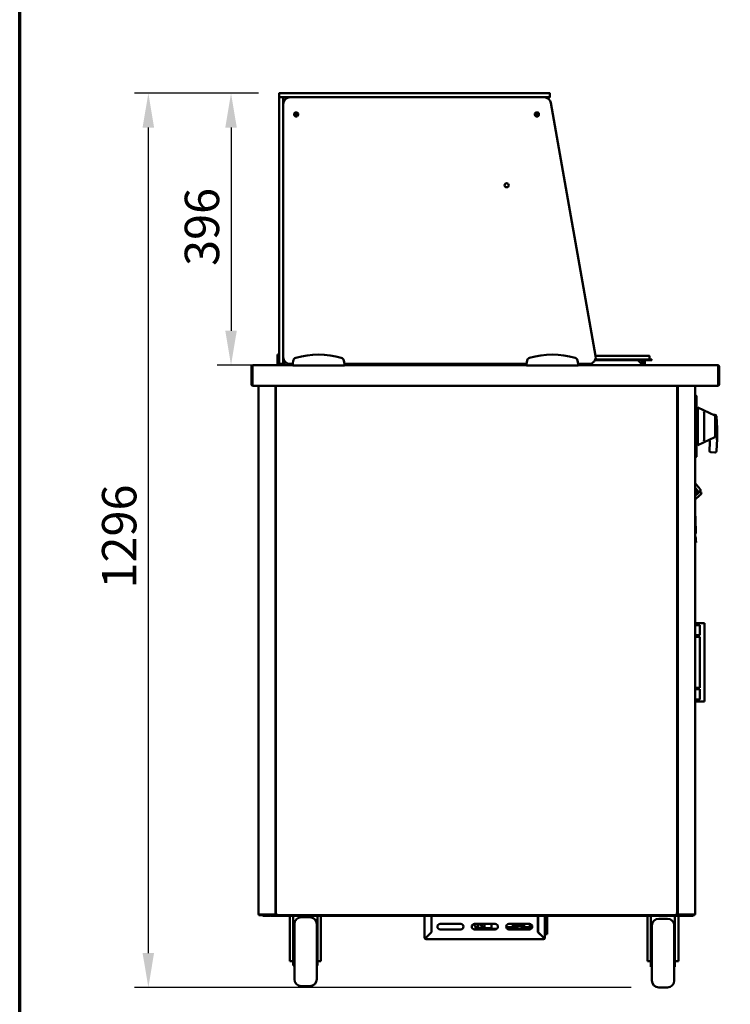
# Model space of a CAD drawing. Units: millimetres. Extents: x 65 to 6736, y 100 to 4100.
# Drawn here: x 100 to 1133, y 1126 to 2558 of the extents above; entities that cross this region are included whole.
import ezdxf

# ---------------------------------------------------------------- set-up
doc = ezdxf.new("R2010")
doc.units = ezdxf.units.MM
doc.header["$LTSCALE"] = 20
for name, color, linetype, lineweight in [('Border (ISO)', 7, 'Continuous', 70), ('Dimension (ISO)', 7, 'Continuous', 25), ('Visible (ISO)', 7, 'Continuous', 50)]:
    doc.layers.add(name, color=color, linetype=linetype, lineweight=lineweight)
doc.styles.add('Note Text (ISO)', font='tahoma.ttf')
doc.dimstyles.new('Default (ISO)', dxfattribs={"dimscale": 20, "dimtxt": 2.5, "dimasz": 2.5, "dimexe": 1, "dimexo": 2, "dimgap": 0.762, "dimtad": 1, "dimtoh": 1, "dimdec": 1, "dimrnd": 1e-08, "dimzin": 0, "dimdsep": 46, "dimtxsty": 'Note Text (ISO)', "dimcen": 0.09, "dimdle": 10, "dimclrd": 256, "dimclre": 256, "dimclrt": 256, "dimadec": 1, "dimazin": 0, "dimtfac": 1.40208, "dimtmove": 0, "dimatfit": 3, "dimfxl": 1, "dimtolj": 1, "dimtzin": 0, "dimlwd": -1, "dimlwe": -1, "dimarcsym": 0})

# ---------------------------------------------------------------- blocks, each defined once
blk = doc.blocks.new('Borders Default Border')
at = {"layer": 'Border (ISO)', "flags": 128}
blk.add_lwpolyline([(5, 5), (5, 205), (292, 205), (292, 5), (5, 5)], dxfattribs=at)
blk = doc.blocks.new('*D22')
at = {"layer": 'Defpoints', "color": 0, "transparency": 16777216}
for p in [(287.1, 2451.3), (487.1, 2451.3), (1029.4, 1150.4)]:
    blk.add_point(p, dxfattribs=at)
at = {"layer": 'Dimension (ISO)', "transparency": 16777216}
for p, q in [((447.1, 2451.3), (267.1, 2451.3)), ((287.1, 1200.4), (287.1, 2401.3)), ((989.4, 1150.4), (267.1, 1150.4))]:
    blk.add_line(p, q, dxfattribs=at)
for points in [[(278.7, 2401.3), (295.4, 2401.3), (287.1, 2451.3)], [(278.7, 1200.4), (295.4, 1200.4), (287.1, 1150.4)]]:
    blk.add_solid(points, dxfattribs=at)
at = {"layer": 'Dimension (ISO)', "transparency": 16777216, "insert": (219.7, 1730.6), "char_height": 50, "attachment_point": 1, "rotation": 90, "style": 'Note Text (ISO)'}
blk.add_mtext('\\A1;1296', dxfattribs=at)
blk = doc.blocks.new('*D23')
at = {"layer": 'Defpoints', "color": 0, "transparency": 16777216}
for p in [(861.1, 2451.3), (407.3, 2055.6), (912.1, 2055.6)]:
    blk.add_point(p, dxfattribs=at)
at = {"layer": 'Dimension (ISO)', "transparency": 16777216}
for p, q in [((407.3, 2401.3), (407.3, 2105.6)), ((872.1, 2055.6), (387.3, 2055.6))]:
    blk.add_line(p, q, dxfattribs=at)
for points in [[(399, 2401.3), (415.7, 2401.3), (407.3, 2451.3)], [(399, 2105.6), (415.7, 2105.6), (407.3, 2055.6)]]:
    blk.add_solid(points, dxfattribs=at)
at = {"layer": 'Dimension (ISO)', "transparency": 16777216, "insert": (340, 2199.9), "char_height": 50, "attachment_point": 1, "rotation": 90, "style": 'Note Text (ISO)'}
blk.add_mtext('\\A1;396', dxfattribs=at)

msp = doc.modelspace()

# ---------------------------------------------------------------- linework, layer by layer
at = {"layer": 'Visible (ISO)'}
for p, q in [((477.1, 2450.8), (477.1, 2445.8)), ((477.6, 2451.3), (487.1, 2451.3)), ((861.1, 2451.3), (487.1, 2451.3)), ((861.1, 2451.3), (870.6, 2451.3)), ((871.1, 2450.8), (871.1, 2445.8)), ((477.1, 2435.3), (477.1, 2444.8)), ((477.1, 2435.3), (477.1, 2067.3)), ((487.1, 2445.3), (477.6, 2445.3)), ((483.1, 2444.8), (483.1, 2435.3)), ((483.1, 2067.3), (483.1, 2435.3)), ((483.1, 2435.3), (483.1, 2067.3)), ((487.1, 2445.3), (861.1, 2445.3)), ((862.7, 2445.3), (493.1, 2445.3)), ((870.6, 2445.3), (862.7, 2445.3)), ((937.4, 2069.1), (872.5, 2437.1)), ((475.1, 2071.1), (475.1, 2066.3)), ((477.1, 2071.1), (475.1, 2071.1)), ((475.1, 2066.3), (475.1, 2062.3)), ((477.1, 2057.8), (477.1, 2067.3)), ((483.1, 2067.3), (483.1, 2057.8)), ((1009.1, 2062.9), (936.5, 2062.9)), ((1009.1, 2063.7), (936.9, 2063.7)), ((1009.1, 2069.4), (937.3, 2069.4)), ((998.8, 2062.9), (1005.1, 2056.6)), ((1004.9, 2056.8), (1005.2, 2062.9)), ((1007.9, 2062.9), (1007.9, 2056.6)), ((1009.1, 2069.4), (1014.9, 2069.4)), ((1009.1, 2063.7), (1019.1, 2063.7)), ((1009.1, 2056.6), (1009.1, 2062.9)), ((1019.1, 2062.9), (1009.1, 2062.9)), ((1016.1, 2068.2), (1016.1, 2064.1)), ((1019.1, 2062.9), (1019.1, 2063.7)), ((437.1, 2053.4), (437.1, 2027.8)), ((438.3, 2053.4), (438.3, 2027.8)), ((438.4, 2025.6), (438.4, 2053.4)), ((439.3, 2055.6), (439.4, 2055.6)), ((439.3, 2055.6), (439.3, 2055.6)), ((439.4, 2055.6), (497.1, 2055.6)), ((475.1, 2057.3), (475.1, 2062.3)), ((477.1, 2057.3), (475.1, 2057.3)), ((475.1, 2055.6), (475.1, 2057.3)), ((477.1, 2057.3), (477.1, 2057.8)), ((477.6, 2057.3), (477.1, 2057.3)), ((482.6, 2057.3), (477.6, 2057.3)), ((483.1, 2057.3), (482.6, 2057.3)), ((483.1, 2057.8), (483.1, 2057.3)), ((485.1, 2057.3), (483.1, 2057.3)), ((485.1, 2061.3), (485.1, 2057.3)), ((485.1, 2057.3), (485.1, 2055.6)), ((493.1, 2057.3), (497.1, 2057.3)), ((494.9, 2057.3), (494.9, 2056.6)), ((494.9, 2056.6), (496.1, 2056.6)), ((496.1, 2056.6), (496.1, 2057.3)), ((497.9, 2062.3), (497.1, 2057.3)), ((497.1, 2057.3), (497.1, 2055.3)), ((497.1, 2055.3), (572.1, 2055.3)), ((572.1, 2057.3), (571.2, 2062.3)), ((572.1, 2055.3), (572.1, 2057.3)), ((572.1, 2057.3), (837.1, 2057.3)), ((572.1, 2055.6), (837.1, 2055.6)), ((685, 2057.3), (685, 2055.6)), ((698.4, 2057.3), (698.4, 2055.6)), ((698.9, 2056.1), (698.9, 2057.3)), ((699.6, 2056.1), (698.9, 2056.1)), ((699.7, 2056), (699.7, 2055.6)), ((770.3, 2056), (770.3, 2055.6)), ((770.4, 2056.1), (771.1, 2056.1)), ((771.1, 2057.3), (771.1, 2056.1)), ((771.6, 2057.3), (771.6, 2055.6)), ((785, 2055.6), (785, 2057.3)), ((837.9, 2062.3), (837.1, 2057.3)), ((837.1, 2057.3), (837.1, 2055.3)), ((837.1, 2055.3), (912.1, 2055.3)), ((912.1, 2057.3), (911.2, 2062.3)), ((912.1, 2055.3), (912.1, 2057.3)), ((912.1, 2057.3), (927.6, 2057.3)), ((912.1, 2055.6), (1114.7, 2055.6)), ((1005.1, 2056.6), (1005.1, 2055.6)), ((1007.9, 2056.6), (1009.1, 2056.6)), ((1114.7, 2055.6), (1114.9, 2055.6)), ((1114.9, 2055.6), (1114.9, 2055.6)), ((1115.7, 2053.4), (1115.7, 2025.6)), ((1115.9, 2053.4), (1115.9, 2027.8)), ((1117.1, 2027.8), (1117.1, 2053.4)), ((1115.7, 2025.6), (438.4, 2025.6)), ((447.1, 1256.5), (447.1, 2025.6)), ((472.1, 2025.6), (472.1, 1256.5)), ((472.3, 1256.5), (472.3, 2025.6)), ((1056, 2025.6), (1056, 1256.5)), ((1057.1, 2025.6), (1057.1, 1256.5)), ((1082.1, 1256.5), (1082.1, 2025.6)), ((1082.1, 2012), (1083.4, 2012)), ((1083.4, 2012), (1083.4, 2003)), ((1083.4, 2011.1), (1084.4, 2011.1)), ((1084.4, 2011.1), (1084.4, 2003.1)), ((472.1, 1991.3), (472.3, 1991.3)), ((1056, 1991.3), (1056.1, 1991.3)), ((1056.1, 1991.3), (1057.1, 1991.3)), ((1083.4, 1930.2), (1083.4, 2003)), ((1084.4, 2003.1), (1084.4, 1930.2)), ((1086.4, 1994.1), (1086.4, 1939.1)), ((1110.8, 1982.4), (1086.4, 1994.1)), ((1085.4, 1982), (1084.4, 1982)), ((1095.4, 1986.3), (1095.4, 1947)), ((1111.1, 1983.4), (1108.9, 1983.3)), ((1111.4, 1981.5), (1111.4, 1979.7)), ((1111.4, 1953.6), (1111.4, 1979.7)), ((1114.1, 1963.5), (1113.2, 1981.5)), ((1084.4, 1969.6), (1086.4, 1969.6)), ((1084.4, 1963.6), (1086.4, 1963.6)), ((1114.1, 1963.5), (1112.1, 1963.5)), ((1114.1, 1948.5), (1114.1, 1963.5)), ((1085.4, 1951), (1084.4, 1951)), ((1084.4, 1948.5), (1086.4, 1948.5)), ((1110.8, 1950.9), (1086.4, 1939.1)), ((1111.4, 1953.6), (1111.4, 1951.8)), ((1114.1, 1948.5), (1112.1, 1948.6)), ((1113.2, 1930.5), (1114.1, 1948.5)), ((1103.8, 1943.3), (1103.2, 1931)), ((1082.1, 1921.2), (1083.4, 1921.2)), ((1083.4, 1930.2), (1083.4, 1921.2)), ((1083.4, 1922.2), (1084.4, 1922.2)), ((1084.4, 1930.2), (1084.4, 1922.2)), ((1105.1, 1928.9), (1111.1, 1928.6)), ((1082.1, 1883.7), (1082.3, 1883.9)), ((1086.3, 1872.3), (1082.1, 1877.4)), ((1082.1, 1876.6), (1085.9, 1871.9)), ((1082.3, 1883.9), (1089.7, 1875.1)), ((1082.1, 1865.6), (1089.9, 1872.2)), ((1082.1, 1860.4), (1089.2, 1866.5)), ((1085.9, 1871.9), (1086.3, 1872.3)), ((1089.9, 1872.2), (1089.9, 1873.8)), ((1089.9, 1872.2), (1090.8, 1871.1)), ((1083.1, 1814.5), (1082.1, 1843.7)), ((1082.1, 1810.5), (1082.1, 1810.5)), ((1082.1, 1810.5), (1083.3, 1810.5)), ((1082.1, 1807), (1082.9, 1805.5)), ((1083.1, 1814.5), (1083.3, 1810.5)), ((1082.1, 1803.5), (1082.1, 1801.6)), ((1082.3, 1797.6), (1082.1, 1801.6)), ((1082.3, 1797.6), (1083.5, 1797.6)), ((1083.2, 1804.5), (1083.3, 1801.6)), ((1083.3, 1801.6), (1083.5, 1797.6)), ((1088.8, 1680.3), (1082.1, 1680.3)), ((1088.8, 1677.6), (1082.1, 1677.6)), ((1090.2, 1680.3), (1088.8, 1680.3)), ((1088.9, 1677.6), (1088.8, 1677.6)), ((1088.9, 1662.6), (1088.9, 1677.6)), ((1090.2, 1680.3), (1093.9, 1680.3)), ((1095.9, 1680.3), (1093.9, 1680.3)), ((1095.9, 1680.3), (1095.9, 1566.3)), ((1088.8, 1662.6), (1082.1, 1662.6)), ((1088.9, 1662.6), (1088.8, 1662.6)), ((1088.8, 1660.3), (1082.1, 1660.3)), ((1088.9, 1660.3), (1088.8, 1660.3)), ((1088.9, 1586.3), (1088.9, 1660.3)), ((1088.8, 1586.3), (1082.1, 1586.3)), ((1088.8, 1584.1), (1082.1, 1584.1)), ((1088.9, 1586.3), (1088.8, 1586.3)), ((1088.9, 1584.1), (1088.8, 1584.1)), ((1088.9, 1569.1), (1088.9, 1584.1)), ((1088.8, 1569.1), (1082.1, 1569.1)), ((1088.8, 1566.3), (1082.1, 1566.3)), ((1088.9, 1569.1), (1088.8, 1569.1)), ((1090.2, 1566.3), (1088.8, 1566.3)), ((1090.2, 1566.3), (1093.9, 1566.3)), ((1095.9, 1566.3), (1093.9, 1566.3)), ((447.1, 1256.5), (448.8, 1256.5)), ((447.9, 1256.3), (450.9, 1256.3)), ((447.9, 1256.3), (447.9, 1255.6)), ((450.9, 1255.6), (447.9, 1255.6)), ((470.4, 1256.5), (448.8, 1256.5)), ((450.9, 1256.3), (471.9, 1256.3)), ((450.9, 1255.6), (465.4, 1255.6)), ((453.4, 1255.6), (453.4, 1254.4)), ((458.4, 1254.4), (453.4, 1254.4)), ((458.4, 1254.4), (463.1, 1254.4)), ((465.4, 1255.6), (470.4, 1255.6)), ((465.4, 1255.6), (465.4, 1254.4)), ((470.4, 1254.4), (465.4, 1254.4)), ((470.4, 1256.5), (472.1, 1256.5)), ((470.4, 1255.6), (473.1, 1255.6)), ((470.4, 1254.4), (1074.2, 1254.4)), ((471.9, 1256.5), (471.9, 1255.6)), ((471.9, 1255.6), (471.9, 1256.3)), ((471.9, 1256.3), (471.9, 1256.3)), ((472.3, 1256.5), (472.1, 1256.5)), ((473, 1256.5), (472.3, 1256.5)), ((473.1, 1256.5), (473, 1256.5)), ((473.4, 1256.5), (473.1, 1256.5)), ((473.1, 1256.3), (473.1, 1255.6)), ((1055.2, 1255.6), (473.1, 1255.6)), ((492.9, 1254.4), (492.9, 1194.5)), ((497.9, 1254.4), (497.9, 1206.7)), ((521.9, 1252.4), (509.4, 1252.4)), ((532.9, 1206.7), (532.9, 1254.4)), ((537.9, 1254.4), (537.9, 1194.5)), ((688.9, 1222.8), (688.9, 1254.4)), ((698.9, 1254.4), (698.9, 1230.8)), ((699, 1254.4), (699, 1230.6)), ((853.7, 1230.6), (853.7, 1254.4)), ((853.7, 1253.8), (853.9, 1253.8)), ((853.9, 1230.8), (853.9, 1254.4)), ((863.9, 1254.4), (863.9, 1222.8)), ((866.9, 1254.4), (866.9, 1253.8)), ((866.9, 1229.8), (866.9, 1253.8)), ((1012.9, 1254.4), (1012.9, 1194.5)), ((1017.9, 1254.4), (1017.9, 1204.7)), ((1041.9, 1250.4), (1029.4, 1250.4)), ((1052.9, 1204.7), (1052.9, 1254.4)), ((1054.9, 1256.5), (1055.3, 1256.5)), ((1055.2, 1256.3), (1055.2, 1255.6)), ((1055.2, 1255.6), (1074.2, 1255.6)), ((1055.3, 1256.5), (1056, 1256.5)), ((1056, 1256.5), (1056.1, 1256.5)), ((1056.1, 1256.5), (1057.1, 1256.5)), ((1058.8, 1256.5), (1057.1, 1256.5)), ((1057.2, 1256.5), (1057.2, 1255.6)), ((1057.2, 1255.6), (1057.2, 1256.3)), ((1057.2, 1256.3), (1057.2, 1256.3)), ((1078.2, 1256.3), (1057.2, 1256.3)), ((1057.9, 1254.4), (1057.9, 1194.5)), ((1058.8, 1256.5), (1080.4, 1256.5)), ((1074.2, 1255.6), (1079.2, 1255.6)), ((1079.2, 1254.4), (1074.2, 1254.4)), ((1081.2, 1256.3), (1078.2, 1256.3)), ((1079.2, 1255.6), (1081.2, 1255.6)), ((1079.2, 1254.4), (1079.2, 1255.6)), ((1082.1, 1256.5), (1080.4, 1256.5)), ((1081.2, 1256.3), (1081.2, 1255.6)), ((499.4, 1162.4), (499.4, 1242.4)), ((531.9, 1242.4), (531.9, 1162.4)), ((711.4, 1242.8), (741.4, 1242.8)), ((741.4, 1234.8), (711.4, 1234.8)), ((761.4, 1242.8), (791.4, 1242.8)), ((791.4, 1234.8), (761.4, 1234.8)), ((762.9, 1236.7), (762.9, 1238.6)), ((763.9, 1236.2), (762.9, 1236.7)), ((762.9, 1236.7), (764.9, 1236.7)), ((787, 1236.2), (763.9, 1236.2)), ((765.1, 1237.2), (774.3, 1237.2)), ((769.4, 1242.1), (765.4, 1242.1)), ((766.1, 1242.1), (766.1, 1237.2)), ((766.2, 1242.8), (766.2, 1242.8)), ((767.2, 1242.8), (766.2, 1242.8)), ((767.2, 1242.8), (767.2, 1242.8)), ((769.7, 1242.8), (767.2, 1242.8)), ((772.5, 1237.2), (772.5, 1239)), ((775.9, 1236.7), (775.9, 1242.8)), ((775.9, 1236.7), (786.5, 1236.7)), ((786.2, 1237.8), (786.2, 1242.8)), ((794, 1235.8), (787.9, 1235.8)), ((807.4, 1238.1), (817.1, 1238.1)), ((815.7, 1235.8), (808.7, 1235.8)), ((811.4, 1242.8), (841.4, 1242.8)), ((841.4, 1234.8), (811.4, 1234.8)), ((815.7, 1235.8), (816.4, 1235.8)), ((816.4, 1235.8), (830.9, 1235.8)), ((817.1, 1238.1), (817.1, 1242.8)), ((825.1, 1238.1), (817.1, 1238.1)), ((817.4, 1238.1), (817.4, 1237.8)), ((818.1, 1240.1), (818.1, 1242.8)), ((818.1, 1242.5), (823.2, 1242.5)), ((825.1, 1240.1), (818.1, 1240.1)), ((818.2, 1242.5), (818.2, 1240.1)), ((818.2, 1238.1), (818.2, 1237.8)), ((823.5, 1242.8), (823.2, 1242.5)), ((823.2, 1242.5), (823.6, 1242.5)), ((823.6, 1242.5), (823.9, 1242.8)), ((825.1, 1238.1), (825.1, 1240.1)), ((831.7, 1235.8), (830.9, 1235.8)), ((832.6, 1237.8), (832.6, 1242.8)), ((833.4, 1237.8), (833.4, 1242.8)), ((834.9, 1237.8), (834.9, 1236.8)), ((841.9, 1238.3), (835.4, 1238.3)), ((841.9, 1236.3), (835.4, 1236.3)), ((841.9, 1234.9), (841.9, 1242.8)), ((1019.4, 1241.4), (1017.9, 1241.4)), ((1019.4, 1238.4), (1017.9, 1239.1)), ((1019.4, 1160.4), (1019.4, 1240.4)), ((1052.9, 1241.4), (1051.8, 1241.4)), ((1051.9, 1240.4), (1051.9, 1160.4)), ((1052.9, 1239.1), (1051.9, 1238.7)), ((497.9, 1222.4), (499.4, 1222.4)), ((532.9, 1222.4), (531.9, 1222.4)), ((690.1, 1222.8), (688.9, 1222.8)), ((698.9, 1230.8), (691.1, 1223)), ((691.1, 1220.6), (691.1, 1221.8)), ((861.7, 1220.6), (691.1, 1220.6)), ((691.2, 1222.8), (699, 1230.6)), ((853.7, 1230.6), (861.5, 1222.8)), ((861.7, 1223), (853.9, 1230.8)), ((854.5, 1229.8), (854.8, 1229.8)), ((861.7, 1221.8), (861.7, 1220.6)), ((863.9, 1222.8), (862.7, 1222.8)), ((863.9, 1227.8), (866.9, 1227.8)), ((866.9, 1229.8), (866.9, 1227.8)), ((1017.9, 1220.4), (1019.4, 1220.4)), ((1052.9, 1220.4), (1051.9, 1220.4)), ((497.9, 1206.7), (497.9, 1182.4)), ((532.9, 1182.4), (532.9, 1206.7)), ((1017.9, 1204.7), (1017.9, 1180.4)), ((1052.9, 1180.4), (1052.9, 1204.7)), ((492.9, 1188.8), (492.9, 1194.5)), ((537.9, 1194.5), (537.9, 1188.8)), ((1012.9, 1188.8), (1012.9, 1194.5)), ((1057.9, 1194.5), (1057.9, 1188.8)), ((492.9, 1188.8), (497.9, 1188.8)), ((497.9, 1182.4), (499.4, 1182.4)), ((532.9, 1182.4), (531.9, 1182.4)), ((537.9, 1188.8), (532.9, 1188.8)), ((1012.9, 1188.8), (1017.9, 1188.8)), ((1017.9, 1180.4), (1019.4, 1180.4)), ((1052.9, 1180.4), (1051.9, 1180.4)), ((1057.9, 1188.8), (1052.9, 1188.8)), ((521.9, 1152.4), (509.4, 1152.4)), ((1041.9, 1150.4), (1029.4, 1150.4))]:
    msp.add_line(p, q, dxfattribs=at)
for centre, radius in [((502.1, 2420.3), 3), ((502.1, 2420.3), 1.65), ((852.1, 2420.3), 3), ((852.1, 2420.3), 1.65), ((808.1, 2317.3), 3)]:
    msp.add_circle(centre, radius, dxfattribs=at)
for centre, radius, start, end in [((477.6, 2450.8), 0.5, 90, 180), ((870.6, 2450.8), 0.5, 0, 90), ((477.6, 2445.8), 0.5, 180, 270), ((477.6, 2444.8), 0.5, 90, 180), ((482.6, 2444.8), 0.5, 0, 90), ((487.1, 2441.3), 4, 90, 180), ((493.1, 2435.3), 10, 90, 180), ((862.7, 2435.3), 10, 10, 90), ((870.6, 2445.8), 0.5, 270, 0), ((493.1, 2067.3), 10, 180, 270), ((502.9, 2061.5), 5, 106.4811, 170), ((534.6, 1954.3), 116.7, 73.5189, 106.4811), ((566.3, 2061.5), 5, 10, 73.5189), ((842.9, 2061.5), 5, 106.4811, 170), ((874.6, 1954.3), 116.7, 73.5189, 106.4811), ((906.3, 2061.5), 5, 10, 73.5189), ((927.6, 2067.3), 10, 270, 10), ((1014.9, 2068.2), 1.2, 0, 90), ((1016.5, 2064.1), 0.4, 180, 270), ((439.3, 2053.4), 1, 145.5912, 180), ((477.6, 2057.8), 0.5, 180, 270), ((482.6, 2057.8), 0.5, 270, 0), ((493.9, 2056.6), 1, 270, 0), ((493.9, 2056.6), 2.2, 332.9643, 0), ((1010.1, 2056.6), 2.2, 180, 207.0357), ((1010.1, 2056.6), 1, 180, 270), ((1114.9, 2053.4), 1, 0, 34.4088), ((439.3, 2027.8), 2.2, 180, 247.0291), ((439.3, 2027.8), 1, 180, 210.8426), ((1114.9, 2027.8), 2.2, 292.9709, 0), ((1114.9, 2027.8), 1, 329.1574, 0), ((1049.1, 2007.6), 12.5, 50.2082, 56.2204), ((1085.4, 1981), 1, 0, 90), ((1110.4, 1981.5), 1, 0, 64.359), ((1111.2, 1981.4), 2, 2.8624, 92.8624), ((1085.4, 1952), 1, 270, 0), ((1110.4, 1951.8), 1, 295.641, 0), ((1098.8, 1943.5), 5, 357.1376, 42.0528), ((1105.2, 1930.9), 2, 177.1376, 267.1376), ((1111.2, 1930.6), 2, 267.1376, 357.1376), ((1084.8, 1871.8), 6.9, 310, 336.7437), ((1089.3, 1869.8), 2, 336.7437, 40), ((1081, 1804.4), 2.2, 2, 30), ((463.1, 1256.6), 2.2, 270, 332.9643), ((509.4, 1242.4), 10, 90, 180), ((521.9, 1242.4), 10, 0, 90), ((1029.4, 1240.4), 10, 90, 180), ((1041.9, 1240.4), 10, 0, 90), ((711.4, 1238.8), 4, 90, 270), ((741.4, 1238.8), 4, 270, 90), ((761.4, 1238.8), 4, 90, 270), ((791.4, 1238.8), 4, 270, 90), ((811.4, 1238.8), 4, 90, 270), ((835.4, 1237.8), 0.5, 90, 180), ((835.4, 1236.8), 0.5, 180, 270), ((841.4, 1238.8), 4, 270, 90), ((691.1, 1222.8), 2.2, 180, 270), ((691.1, 1222.8), 1, 180, 270), ((861.7, 1222.8), 1, 270, 0), ((861.7, 1222.8), 2.2, 270, 0), ((509.4, 1162.4), 10, 180, 270), ((521.9, 1162.4), 10, 270, 0), ((1029.4, 1160.4), 10, 180, 270), ((1041.9, 1160.4), 10, 270, 0)]:
    msp.add_arc(centre, radius, start, end, dxfattribs=at)
for centre, major_axis, start_param, end_param in [((787.9, 1237.8), (0, -2), 4.712389, 6.283185), ((815.7, 1237.8), (0, -2), 0, 1.570796), ((816.4, 1237.8), (0, -2), 0, 1.570796), ((822.9, 1249), (0, -10), 0.257298, 0.90841), ((830.6, 1239.5), (0, 1.5), 0.302909, 2.838684), ((830.9, 1237.8), (0, -2), 0, 1.570796), ((831.7, 1237.8), (0, -2), 0, 1.570796)]:
    msp.add_ellipse(centre, major_axis=major_axis, ratio=0.866025, start_param=start_param, end_param=end_param, dxfattribs=at)
msp.add_ellipse((829.8, 1239.5), major_axis=(0, -1.5), ratio=0.866025, dxfattribs=at)
for points, knots in [([(439.3, 2055.6), (438.5, 2055.6), (437.7, 2055.2), (437.3, 2054.4), (437.1, 2054.1), (437.1, 2053.8), (437.1, 2053.4)], [1.570796, 1.570796, 1.570796, 1.570796, 2.666319, 2.666319, 2.666319, 3.141593, 3.141593, 3.141593, 3.141593]), ([(438.4, 2053.4), (438.4, 2054.2), (438.6, 2055), (438.9, 2055.4), (439.1, 2055.5), (439.2, 2055.6), (439.4, 2055.6)], [-3.141593, -3.141593, -3.141593, -3.141593, -2.04607, -2.04607, -2.04607, -1.570796, -1.570796, -1.570796, -1.570796]), ([(700.6, 2057), (699.9, 2056.8), (699.3, 2056.6), (699, 2056.3), (698.9, 2056.3), (698.9, 2056.2), (698.9, 2056.1)], [0, 0, 0, 0, 1.18291, 1.18291, 1.18291, 1.570796, 1.570796, 1.570796, 1.570796]), ([(700.6, 2057), (700.2, 2056.8), (699.7, 2056.5), (699.6, 2056.2), (699.6, 2056.2), (699.6, 2056.1), (699.6, 2056.1)], [0, 0, 0, 0, 1.350716, 1.350716, 1.350716, 1.570796, 1.570796, 1.570796, 1.570796]), ([(700.6, 2057), (700.3, 2056.6), (700.1, 2056.2), (699.8, 2056.1), (699.8, 2056), (699.7, 2056), (699.7, 2056)], [0, 0, 0, 0, 1.350716, 1.350716, 1.350716, 1.570796, 1.570796, 1.570796, 1.570796]), ([(700, 2055.6), (700.1, 2055.8), (700.3, 2056.1), (700.4, 2056.4), (700.5, 2056.6), (700.5, 2056.8), (700.6, 2057)], [0.6031914, 0.6031914, 0.6031914, 0.6031914, 1.1829099, 1.1829099, 1.1829099, 1.5707963, 1.5707963, 1.5707963, 1.5707963]), ([(769.4, 2057), (769.7, 2056.6), (769.9, 2056.2), (770.2, 2056.1), (770.2, 2056), (770.3, 2056), (770.3, 2056)], [0, 0, 0, 0, 1.350716, 1.350716, 1.350716, 1.570796, 1.570796, 1.570796, 1.570796]), ([(771.1, 2056.1), (771.1, 2056.3), (770.7, 2056.6), (770, 2056.8), (769.8, 2056.9), (769.6, 2057), (769.4, 2057)], [0, 0, 0, 0, 1.18291, 1.18291, 1.18291, 1.570796, 1.570796, 1.570796, 1.570796]), ([(769.4, 2057), (769.9, 2056.8), (770.3, 2056.5), (770.4, 2056.2), (770.4, 2056.2), (770.4, 2056.1), (770.4, 2056.1)], [0, 0, 0, 0, 1.350716, 1.350716, 1.350716, 1.570796, 1.570796, 1.570796, 1.570796]), ([(1114.7, 2055.6), (1115.1, 2055.6), (1115.4, 2055.2), (1115.6, 2054.4), (1115.7, 2054.1), (1115.7, 2053.8), (1115.7, 2053.4)], [1.570796, 1.570796, 1.570796, 1.570796, 2.666319, 2.666319, 2.666319, 3.141593, 3.141593, 3.141593, 3.141593]), ([(1117.1, 2053.4), (1117.1, 2054.2), (1116.6, 2055), (1115.9, 2055.4), (1115.6, 2055.5), (1115.2, 2055.6), (1114.9, 2055.6)], [-3.141593, -3.141593, -3.141593, -3.141593, -2.04607, -2.04607, -2.04607, -1.570796, -1.570796, -1.570796, -1.570796]), ([(1094.8, 1987.5), (1094.8, 1987.5), (1094.8, 1987.5), (1094.9, 1987.4), (1094.9, 1987.3), (1095.1, 1987.2), (1095.1, 1987.1), (1095.3, 1986.8), (1095.3, 1986.7), (1095.3, 1986.4), (1095.4, 1986.4), (1095.4, 1986.3)], [-0.1918092, -0.1918092, -0.1918092, -0.1918092, -0.1911824, -0.1911824, -0.153286, -0.153286, -0.1166624, -0.1166624, -0.0700321, -0.0700321, -0.0471877, -0.0471877, -0.0471877, -0.0471877]), ([(1095.4, 1947), (1095.4, 1946.8), (1095.3, 1946.7), (1095.3, 1946.4), (1095.2, 1946.3), (1095, 1946), (1094.9, 1945.8), (1094.8, 1945.7), (1094.8, 1945.7), (1094.8, 1945.7)], [-0.1525533, -0.1525533, -0.1525533, -0.1525533, -0.110052, -0.110052, -0.0538463, -0.0538463, 0, 0, 0.0006327, 0.0006327, 0.0006327, 0.0006327]), ([(448.2, 1256.5), (448.1, 1256.4), (448.1, 1256.4), (448, 1256.4), (448, 1256.3), (447.9, 1256.3), (447.9, 1256.3)], [0.6573041, 0.6573041, 0.6573041, 0.6573041, 0.8598922, 0.8598922, 0.8598922, 1, 1, 1, 1]), ([(474, 1257.3), (473.3, 1257.1), (472.7, 1256.9), (472.4, 1256.7), (472.3, 1256.6), (472.3, 1256.5), (472.3, 1256.5)], [0, 0, 0, 0, 1.18291, 1.18291, 1.18291, 1.570796, 1.570796, 1.570796, 1.570796]), ([(474, 1257.3), (473.6, 1257.1), (473.1, 1256.8), (473, 1256.6), (473, 1256.6), (473, 1256.5), (473, 1256.5)], [0, 0, 0, 0, 1.350716, 1.350716, 1.350716, 1.570796, 1.570796, 1.570796, 1.570796]), ([(473.1, 1255.6), (473.4, 1255.6), (473.6, 1256.1), (473.8, 1256.7), (473.9, 1256.9), (473.9, 1257.1), (474, 1257.3)], [0, 0, 0, 0, 1.18291, 1.18291, 1.18291, 1.570796, 1.570796, 1.570796, 1.570796]), ([(474, 1257.3), (473.8, 1256.9), (473.5, 1256.5), (473.3, 1256.4), (473.2, 1256.3), (473.2, 1256.3), (473.1, 1256.3)], [0, 0, 0, 0, 1.350716, 1.350716, 1.350716, 1.570796, 1.570796, 1.570796, 1.570796]), ([(1054.3, 1257.3), (1054.5, 1256.7), (1054.7, 1256), (1055, 1255.8), (1055, 1255.7), (1055.1, 1255.6), (1055.2, 1255.6)], [0, 0, 0, 0, 1.18291, 1.18291, 1.18291, 1.570796, 1.570796, 1.570796, 1.570796]), ([(1054.3, 1257.3), (1054.6, 1256.9), (1054.8, 1256.5), (1055, 1256.4), (1055.1, 1256.3), (1055.1, 1256.3), (1055.2, 1256.3)], [0, 0, 0, 0, 1.350716, 1.350716, 1.350716, 1.570796, 1.570796, 1.570796, 1.570796]), ([(1056, 1256.5), (1056, 1256.7), (1055.6, 1256.9), (1054.9, 1257.1), (1054.7, 1257.2), (1054.5, 1257.3), (1054.3, 1257.3)], [0, 0, 0, 0, 1.18291, 1.18291, 1.18291, 1.570796, 1.570796, 1.570796, 1.570796]), ([(1054.3, 1257.3), (1054.8, 1257.1), (1055.2, 1256.8), (1055.3, 1256.6), (1055.3, 1256.6), (1055.3, 1256.5), (1055.3, 1256.5)], [0, 0, 0, 0, 1.350716, 1.350716, 1.350716, 1.570796, 1.570796, 1.570796, 1.570796]), ([(1080.9, 1256.5), (1081, 1256.4), (1081, 1256.4), (1081.1, 1256.4), (1081.1, 1256.3), (1081.2, 1256.3), (1081.2, 1256.3)], [0.6573041, 0.6573041, 0.6573041, 0.6573041, 0.8598922, 0.8598922, 0.8598922, 1, 1, 1, 1]), ([(691.1, 1223), (690.2, 1222.9), (689.4, 1222.9), (689.1, 1222.9), (688.9, 1222.9), (688.9, 1222.8), (688.9, 1222.8)], [0, 0, 0, 0, 1.109068, 1.109068, 1.109068, 1.570796, 1.570796, 1.570796, 1.570796]), ([(690.1, 1222.8), (690.1, 1222.9), (690.4, 1222.9), (690.8, 1223), (690.9, 1223), (691, 1223), (691.1, 1223)], [0, 0, 0, 0, 1.350716, 1.350716, 1.350716, 1.570796, 1.570796, 1.570796, 1.570796]), ([(691.1, 1220.6), (691.1, 1220.6), (691.1, 1221.1), (691.2, 1221.9), (691.2, 1222.2), (691.2, 1222.5), (691.2, 1222.8)], [0, 0, 0, 0, 1.109068, 1.109068, 1.109068, 1.570796, 1.570796, 1.570796, 1.570796]), ([(691.1, 1221.8), (691.1, 1221.8), (691.1, 1222.2), (691.2, 1222.6), (691.2, 1222.7), (691.2, 1222.8), (691.2, 1222.8)], [0, 0, 0, 0, 1.350716, 1.350716, 1.350716, 1.570796, 1.570796, 1.570796, 1.570796]), ([(861.5, 1222.8), (861.5, 1222), (861.6, 1221.2), (861.6, 1220.9), (861.6, 1220.7), (861.6, 1220.6), (861.7, 1220.6)], [0, 0, 0, 0, 1.109068, 1.109068, 1.109068, 1.570796, 1.570796, 1.570796, 1.570796]), ([(861.7, 1221.8), (861.6, 1221.8), (861.6, 1222.2), (861.5, 1222.6), (861.5, 1222.7), (861.5, 1222.8), (861.5, 1222.8)], [0, 0, 0, 0, 1.350716, 1.350716, 1.350716, 1.570796, 1.570796, 1.570796, 1.570796]), ([(863.9, 1222.8), (863.9, 1222.9), (863.4, 1222.9), (862.6, 1222.9), (862.3, 1222.9), (862, 1223), (861.7, 1223)], [0, 0, 0, 0, 1.109068, 1.109068, 1.109068, 1.570796, 1.570796, 1.570796, 1.570796]), ([(862.7, 1222.8), (862.7, 1222.9), (862.3, 1222.9), (861.9, 1223), (861.8, 1223), (861.7, 1223), (861.7, 1223)], [0, 0, 0, 0, 1.350716, 1.350716, 1.350716, 1.570796, 1.570796, 1.570796, 1.570796])]:
    msp.add_open_spline(points, degree=3, knots=knots, dxfattribs=at)
msp.add_open_spline([(769.4, 2057), (769.6, 2056.5), (769.8, 2055.9), (770, 2055.6)], degree=3, dxfattribs=at)
for points, weights in [([(1085.9, 1871.9), (1084.6, 1867.9), (1082.1, 1866)], [1, 1.07440075619, 1.0689565148]), ([(1089.7, 1875.1), (1090.6, 1870.7), (1086.3, 1872.3)], [1, 1.13865546218, 1]), ([(759.3, 1242.3), (762.9, 1238.6), (764.9, 1236.7)], [1.00733415398, 1.05999957133, 1.01378164057]), ([(765.1, 1237.2), (763.1, 1239.1), (759.8, 1242.5)], [3.32374133878, 2.80814908604, 2.1984923316]), ([(765.4, 1242.1), (765.1, 1242.4), (764.8, 1242.8)], [2.70502156602, 2.63289299141, 2.55831795759]), ([(775.9, 1236.7), (773.8, 1238.7), (769.7, 1242.8)], [1.01378164057, 1.06303104589, 1])]:
    msp.add_rational_spline(points, weights, degree=2, dxfattribs=at)
msp.add_rational_spline([(768.8, 1242.8), (770, 1241.5), (773, 1238.5), (774.3, 1237.2)], [2.161466295, 2.35472694501, 2.95521082459, 3.32374133878], degree=2, knots=[-12.5260288, -12.5260288, -12.5260288, -12.2419127, -11.5982918, -11.5982918, -11.5982918], dxfattribs=at)

# ---------------------------------------------------------------- block references
at = {"xscale": 20, "yscale": 20, "zscale": 20}
msp.add_blockref('Borders Default Border', (0, 0), dxfattribs=at)

# ---------------------------------------------------------------- dimensions: what is measured, and where the dimension line sits
at = {"layer": 'Dimension (ISO)'}
for base, p1, p2, override, picture, middle in [((287.1, 2451.3), (1029.4, 1150.4), (487.1, 2451.3), {"dimgap": 0.762, "dimtoh": 0, "dimdec": 0, "dimlfac": 0.996233, "dimtol": 0, "dimlim": 0, "dimtp": 0, "dimtm": 0, "dimtdec": 2, "dimtofl": 0, "dimatfit": 1}, '*D22', (287.1, 1800.8)), ((407.3, 2055.6), (861.1, 2451.3), (912.1, 2055.6), {"dimgap": 0.762, "dimtoh": 0, "dimdec": 0, "dimse1": 1, "dimtol": 0, "dimlim": 0, "dimtp": 0, "dimtm": 0, "dimtdec": 2, "dimtofl": 0, "dimatfit": 1}, '*D23', (407.3, 2253.5))]:
    dim = msp.add_linear_dim(base=base, p1=p1, p2=p2, angle=90, dimstyle='Default (ISO)', override=override, dxfattribs=at)
    dim.commit()
    dim.dimension.update_dxf_attribs({"geometry": picture, "text_midpoint": middle, "dimtype": 160})

doc.saveas('drawing.dxf')
